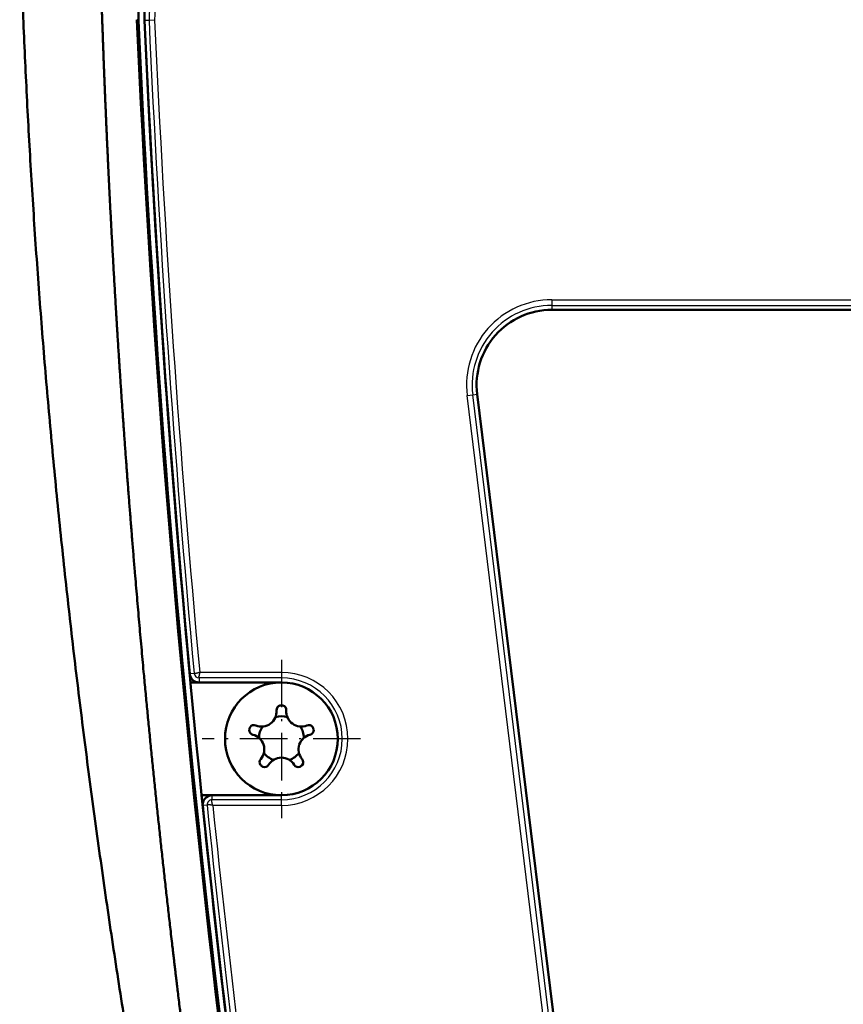
# Model space of a CAD drawing. Extents: x 0 to 594, y 0 to 420.
# Drawn here: x 405 to 449, y 244 to 296 of the extents above; entities that cross this region are included whole.
import ezdxf

# ---------------------------------------------------------------- set-up
doc = ezdxf.new("R2010")
doc.units = 0
doc.linetypes.add('DASHDOT', pattern=[18.5, 12, -3, 0.5, -3])
doc.layers.get('0').update_dxf_attribs({"lineweight": 13})

# ---------------------------------------------------------------- blocks, each defined once
blk = doc.blocks.new('BLOCK1592')
at = {"color": 7, "linetype": 'DASHDOT', "lineweight": 25, "ltscale": 0.210503}
for p, q in [((-46.158, 18.559), (-46.158, 10.139)), ((-41.948, 14.349), (-50.368, 14.349))]:
    blk.add_line(p, q, dxfattribs=at)
blk = doc.blocks.new('BLOCK1598')
at = {"color": 7, "lineweight": 25, "ltscale": 0.002505}
blk.add_line((-53.765, 52.538), (-53.844, 52.6), dxfattribs=at)
at = {"color": 7, "lineweight": 25, "ltscale": 0.005963}
for p, q in [((-53.202, 52.563), (-53.44, 52.553)), ((-31.774, 37.406), (-31.774, 37.168)), ((-35.981, 32.651), (-35.744, 32.68)), ((-50.799, 17.825), (-51.036, 17.803)), ((-50.539, 17.588), (-50.539, 17.349)), ((-46.158, 17.588), (-46.158, 17.349)), ((-49.851, 11.111), (-49.851, 11.349)), ((-46.158, 11.111), (-46.158, 11.349)), ((-50.111, 10.822), (-50.348, 10.798))]:
    blk.add_line(p, q, dxfattribs=at)
at = {"color": 7, "lineweight": 25, "ltscale": 0.007471}
for p, q in [((-52.903, 52.577), (-53.202, 52.563)), ((-31.774, 37.705), (-31.774, 37.406)), ((-36.278, 32.615), (-35.981, 32.651)), ((-46.158, 17.886), (-46.158, 17.588)), ((-46.158, 10.812), (-46.158, 11.111))]:
    blk.add_line(p, q, dxfattribs=at)
at = {"color": 7, "lineweight": 25}
for p, q in [((-31.774, 37.705), (31.774, 37.705)), ((-31.774, 37.406), (31.774, 37.406)), ((-29.279, -24.385), (-36.278, 32.615)), ((-28.982, -24.349), (-35.981, 32.651))]:
    blk.add_line(p, q, dxfattribs=at)
at = {"color": 7, "lineweight": 50}
for p, q in [((-31.774, 37.168), (31.774, 37.168)), ((-31.774, 37.168), (31.774, 37.168)), ((-28.745, -24.32), (-35.744, 32.68)), ((-28.745, -24.32), (-35.744, 32.68))]:
    blk.add_line(p, q, dxfattribs=at)
at = {"color": 7, "lineweight": 25, "ltscale": 0.108661}
blk.add_line((-46.158, 17.886), (-50.505, 17.886), dxfattribs=at)
at = {"color": 7, "lineweight": 50, "ltscale": 0.120895}
blk.add_line((-46.158, 17.349), (-50.994, 17.349), dxfattribs=at)
at = {"color": 7, "lineweight": 25, "ltscale": 0.109512}
blk.add_line((-46.158, 17.588), (-50.539, 17.588), dxfattribs=at)
at = {"color": 7, "lineweight": 50, "ltscale": 0.109512}
blk.add_line((-46.158, 17.349), (-50.539, 17.349), dxfattribs=at)
at = {"color": 7, "lineweight": 50, "ltscale": 0.106166}
blk.add_line((-46.158, 11.349), (-50.405, 11.349), dxfattribs=at)
at = {"color": 7, "lineweight": 50, "ltscale": 0.092315}
blk.add_line((-46.158, 11.349), (-49.851, 11.349), dxfattribs=at)
at = {"color": 7, "lineweight": 25, "ltscale": 0.092315}
blk.add_line((-46.158, 11.111), (-49.851, 11.111), dxfattribs=at)
at = {"color": 7, "lineweight": 25, "ltscale": 0.09128}
blk.add_line((-46.158, 10.812), (-49.809, 10.812), dxfattribs=at)
at = {"color": 7, "lineweight": 50}
blk.add_circle((-46.158, 14.349), 3, dxfattribs=at)
for centre, radius, start, end in [((-49.769, 52.718), 4, 92.9434, 182.5796), ((-49.769, 52.718), 3.674, 92.9434, 182.5796), ((-49.769, 52.718), 3.674, 92.9434, 182.5796), ((-49.769, 52.718), 3.674, 92.9434, 182.5796), ((670.5, 85.234), 725.079, 182.579579, 190.073588), ((670.5, 85.168), 725, 182.579579, 190.073589), ((670.5, 85.168), 724.674, 182.579579, 190.073589), ((670.5, 85.168), 724.674, 182.579579, 185.333879), ((670.5, 85.168), 724.674, 182.579579, 185.369894), ((-31.774, 33.168), 4, 90, 187), ((-31.774, 33.168), 4, 90, 187), ((-50.539, 17.849), 0.5, 185.3339, 270), ((-46.158, 14.349), 3, 270, 450), ((-46.158, 14.349), 3, 270, 450), ((-47.216, 15.805), 0.8, 247.8898, 4.1102), ((-46.158, 15.881), 0.261, 107.3992, 184.1102), ((-46.158, 14.349), 1.783, 87.4934, 92.5068), ((-46.158, 15.881), 0.261, 355.8898, 72.6008), ((-45.1, 15.805), 0.8, 175.8898, 292.1102), ((-46.158, 14.349), 1.2, 74.7419, 105.258), ((-46.158, 14.349), 1.783, 159.4935, 164.5066), ((-47.615, 14.823), 0.261, 179.3992, 256.1102), ((-47.615, 14.823), 0.261, 67.8898, 144.6008), ((-46.158, 14.349), 1.2, 146.7419, 177.2581), ((-46.158, 14.349), 1.2, 2.7418, 33.258), ((-44.701, 14.823), 0.261, 35.3992, 112.1102), ((-44.701, 14.823), 0.261, 283.8898, 0.6008), ((-46.158, 14.349), 1.783, 15.4934, 20.5066), ((-47.87, 13.793), 0.8, 319.8898, 76.1102), ((-44.446, 13.793), 0.8, 103.8898, 220.1102), ((-47.059, 13.109), 0.261, 139.8898, 216.6008), ((-46.158, 14.349), 1.2, 218.742, 249.2582), ((-46.158, 12.549), 0.8, 31.8898, 148.1102), ((-46.158, 14.349), 1.2, 290.7419, 321.2581), ((-45.258, 13.109), 0.261, 323.3992, 40.1102), ((-46.158, 14.349), 1.783, 231.4934, 236.5066), ((-47.059, 13.109), 0.261, 251.3992, 328.1102), ((-45.258, 13.109), 0.261, 211.8898, 288.6008), ((-46.158, 14.349), 1.783, 303.4934, 308.5068), ((670.5, 85.168), 724.674, 185.846562, 189.892567), ((-49.851, 10.849), 0.5, 90, 185.8904), ((670.5, 85.168), 724.674, 185.89038, 189.859311)]:
    blk.add_arc(centre, radius, start, end, dxfattribs=at)
at = {"color": 7, "lineweight": 25}
for centre, radius, start, end in [((-49.769, 52.718), 3.436, 92.9434, 182.5796), ((-49.769, 52.718), 3.137, 92.9434, 182.5796), ((670.5, 85.168), 724.436, 182.579579, 185.333879), ((670.5, 85.168), 724.137, 182.579579, 185.331186), ((-31.774, 33.168), 4.537, 90, 187), ((-31.774, 33.168), 4.239, 90, 187), ((-50.537, 17.851), 0.263, 185.7298, 269.6041), ((-46.158, 14.349), 3.537, 270, 450), ((-46.158, 14.349), 3.239, 270, 450), ((-49.849, 10.847), 0.263, 90.4815, 185.4089), ((670.5, 85.168), 724.436, 185.89038, 189.859311), ((670.5, 85.168), 724.137, 185.893658, 189.856824)]:
    blk.add_arc(centre, radius, start, end, dxfattribs=at)
at = {"color": 7, "lineweight": 50}
for points, degree, knots in [([(-60.084, 58.22), (-60.045, 56.825), (-59.953, 54.032), (-59.774, 49.842), (-59.555, 45.649), (-59.294, 41.454), (-58.993, 37.257), (-58.651, 33.058), (-58.269, 28.859), (-57.848, 24.66), (-57.388, 20.46), (-56.889, 16.261), (-56.353, 12.063), (-55.78, 7.866), (-55.171, 3.671), (-54.526, -0.523), (-53.847, -4.714), (-53.134, -8.902), (-52.389, -13.088), (-51.612, -17.27), (-50.804, -21.449), (-49.966, -25.624), (-49.1, -29.794), (-48.205, -33.96), (-47.284, -38.121), (-46.652, -40.892), (-46.332, -42.276)], 3, [0, 0, 0, 0, 4.188428, 8.382158, 12.580957, 16.784543, 20.992521, 25.20472, 29.421143, 33.641686, 37.866237, 42.094724, 46.326988, 50.562804, 54.802037, 59.044664, 63.290533, 67.539406, 71.790937, 76.044898, 80.301044, 84.559115, 88.818693, 93.079592, 97.34153, 101.604157, 101.604157, 101.604157, 101.604157]), ([(-55.714, 53.204), (-55.621, 50.442), (-55.512, 47.681), (-55.388, 44.923), (-55.196, 41.146), (-54.975, 37.376), (-54.913, 36.356), (-54.518, 30.078), (-54.041, 23.826), (-53.586, 18.613), (-52.866, 11.27), (-52.042, 3.986), (-51.791, 1.853), (-50.995, -4.69), (-50.121, -11.178), (-49.499, -15.531), (-48.337, -23.225), (-47.087, -30.829), (-46.524, -34.141), (-45.946, -37.435), (-45.355, -40.71)], 5, [0, 0, 0, 0, 0, 0, 19.485781, 19.485781, 19.485781, 26.723359, 26.723359, 26.723359, 64.045667, 64.045667, 64.045667, 79.559847, 79.559847, 79.559847, 111.747313, 111.747313, 111.747313, 136.815875, 136.815875, 136.815875, 136.815875, 136.815875, 136.815875])]:
    blk.add_open_spline(points, degree=degree, knots=knots, dxfattribs=at)
at = {"color": 7, "lineweight": 25}
for points, knots in [([(-46.336, -42.208), (-47.256, -38.224), (-48.148, -34.232), (-49.01, -30.235), (-51.081, -20.232), (-52.939, -10.197), (-53.972, -4.165), (-55.86, 7.896), (-57.373, 19.984), (-58.032, 26.046), (-58.957, 36.106), (-59.59, 46.165), (-59.797, 50.191), (-59.956, 54.203), (-60.068, 58.212)], [0, 0, 0, 0, 0, 0, 36.349448, 36.349448, 36.349448, 90.829594, 90.829594, 90.829594, 145.182075, 145.182075, 145.182075, 181.291581, 181.291581, 181.291581, 181.291581, 181.291581, 181.291581]), ([(-50.505, 17.886), (-50.537, 17.875), (-50.569, 17.864), (-50.602, 17.854), (-50.633, 17.845), (-50.663, 17.836), (-50.663, 17.836), (-50.664, 17.836), (-50.666, 17.836), (-50.666, 17.836), (-50.667, 17.835), (-50.668, 17.835), (-50.669, 17.835), (-50.67, 17.834), (-50.671, 17.834), (-50.672, 17.834), (-50.673, 17.834), (-50.674, 17.833), (-50.675, 17.833), (-50.676, 17.833), (-50.677, 17.833), (-50.678, 17.832), (-50.679, 17.832), (-50.68, 17.832), (-50.68, 17.832), (-50.681, 17.831), (-50.683, 17.831), (-50.683, 17.831), (-50.684, 17.831), (-50.685, 17.83), (-50.686, 17.83), (-50.687, 17.83), (-50.688, 17.829), (-50.688, 17.829), (-50.69, 17.829), (-50.691, 17.829), (-50.691, 17.829), (-50.692, 17.828), (-50.694, 17.828), (-50.694, 17.828), (-50.695, 17.828), (-50.696, 17.827), (-50.697, 17.827), (-50.698, 17.827), (-50.699, 17.827), (-50.7, 17.827), (-50.7, 17.826), (-50.701, 17.826), (-50.702, 17.826), (-50.703, 17.826), (-50.704, 17.825), (-50.705, 17.825), (-50.706, 17.825), (-50.707, 17.825), (-50.707, 17.825), (-50.708, 17.824), (-50.709, 17.824), (-50.71, 17.824), (-50.711, 17.824), (-50.712, 17.824), (-50.712, 17.824), (-50.713, 17.823), (-50.714, 17.823), (-50.714, 17.823), (-50.715, 17.823), (-50.716, 17.823), (-50.717, 17.822), (-50.717, 17.822), (-50.718, 17.822), (-50.719, 17.822), (-50.72, 17.822), (-50.72, 17.822), (-50.721, 17.821), (-50.722, 17.821), (-50.723, 17.821), (-50.723, 17.821), (-50.724, 17.821), (-50.725, 17.821), (-50.725, 17.821), (-50.726, 17.82), (-50.727, 17.82), (-50.728, 17.82), (-50.728, 17.82), (-50.729, 17.82), (-50.73, 17.82), (-50.73, 17.819), (-50.731, 17.819), (-50.731, 17.819), (-50.732, 17.819), (-50.733, 17.819), (-50.733, 17.819), (-50.734, 17.819), (-50.735, 17.818), (-50.736, 17.818), (-50.736, 17.818), (-50.737, 17.818), (-50.738, 17.818), (-50.738, 17.818), (-50.739, 17.818), (-50.739, 17.818), (-50.74, 17.817), (-50.741, 17.817), (-50.741, 17.817), (-50.742, 17.817), (-50.743, 17.817), (-50.743, 17.817), (-50.744, 17.817), (-50.745, 17.817), (-50.745, 17.817), (-50.746, 17.817), (-50.746, 17.816), (-50.747, 17.816), (-50.748, 17.816), (-50.748, 17.816), (-50.749, 17.816), (-50.749, 17.816), (-50.75, 17.816), (-50.75, 17.816), (-50.751, 17.816), (-50.752, 17.816), (-50.752, 17.816), (-50.753, 17.815), (-50.753, 17.815), (-50.754, 17.815), (-50.754, 17.815), (-50.755, 17.815), (-50.755, 17.815), (-50.756, 17.815), (-50.757, 17.815), (-50.757, 17.815), (-50.758, 17.815), (-50.758, 17.815), (-50.759, 17.815), (-50.759, 17.815), (-50.76, 17.815), (-50.76, 17.814), (-50.761, 17.814), (-50.761, 17.814), (-50.762, 17.814), (-50.762, 17.814), (-50.763, 17.814), (-50.763, 17.814), (-50.764, 17.814), (-50.764, 17.814), (-50.765, 17.814), (-50.765, 17.814), (-50.766, 17.814), (-50.766, 17.814), (-50.767, 17.814), (-50.767, 17.814), (-50.767, 17.814), (-50.768, 17.814), (-50.769, 17.814), (-50.769, 17.814), (-50.77, 17.814), (-50.771, 17.814), (-50.771, 17.814), (-50.771, 17.814), (-50.772, 17.814), (-50.772, 17.814), (-50.773, 17.814), (-50.773, 17.814), (-50.773, 17.814), (-50.774, 17.814), (-50.774, 17.814), (-50.774, 17.814), (-50.775, 17.814), (-50.776, 17.814), (-50.776, 17.814), (-50.777, 17.814), (-50.778, 17.814), (-50.778, 17.814), (-50.779, 17.814), (-50.78, 17.814), (-50.78, 17.814), (-50.781, 17.814), (-50.782, 17.814), (-50.782, 17.814), (-50.783, 17.814), (-50.784, 17.815), (-50.784, 17.815), (-50.785, 17.815), (-50.786, 17.815), (-50.787, 17.815), (-50.788, 17.816), (-50.789, 17.816), (-50.79, 17.816), (-50.79, 17.817), (-50.791, 17.817), (-50.791, 17.817), (-50.792, 17.817), (-50.792, 17.818), (-50.793, 17.818), (-50.793, 17.818), (-50.794, 17.818), (-50.794, 17.819), (-50.795, 17.819), (-50.796, 17.82), (-50.796, 17.82), (-50.797, 17.821), (-50.797, 17.822), (-50.798, 17.822), (-50.798, 17.823), (-50.798, 17.824), (-50.799, 17.824), (-50.799, 17.824), (-50.799, 17.825)], [0, 0, 0, 0, 0, 0, 0.3330606, 0.3330606, 0.3330606, 0.3382875, 0.3382875, 0.3382875, 0.3440009, 0.3440009, 0.3440009, 0.3497142, 0.3497142, 0.3497142, 0.3554276, 0.3554276, 0.3554276, 0.361141, 0.361141, 0.361141, 0.3668547, 0.3668547, 0.3668547, 0.3725685, 0.3725685, 0.3725685, 0.3782823, 0.3782823, 0.3782823, 0.3839961, 0.3839961, 0.3839961, 0.3897094, 0.3897094, 0.3897094, 0.3954228, 0.3954228, 0.3954228, 0.4011361, 0.4011361, 0.4011361, 0.4068495, 0.4068495, 0.4068495, 0.4125629, 0.4125629, 0.4125629, 0.4182764, 0.4182764, 0.4182764, 0.42399, 0.42399, 0.42399, 0.4297035, 0.4297035, 0.4297035, 0.4348737, 0.4348737, 0.4348737, 0.4400439, 0.4400439, 0.4400439, 0.445214, 0.445214, 0.445214, 0.450384, 0.450384, 0.450384, 0.4555552, 0.4555552, 0.4555552, 0.4607263, 0.4607263, 0.4607263, 0.4658974, 0.4658974, 0.4658974, 0.4710685, 0.4710685, 0.4710685, 0.4762399, 0.4762399, 0.4762399, 0.4814113, 0.4814113, 0.4814113, 0.4865828, 0.4865828, 0.4865828, 0.4917543, 0.4917543, 0.4917543, 0.4969253, 0.4969253, 0.4969253, 0.5020963, 0.5020963, 0.5020963, 0.5072676, 0.5072676, 0.5072676, 0.5124388, 0.5124388, 0.5124388, 0.5175392, 0.5175392, 0.5175392, 0.5226395, 0.5226395, 0.5226395, 0.5277402, 0.5277402, 0.5277402, 0.5328408, 0.5328408, 0.5328408, 0.5379409, 0.5379409, 0.5379409, 0.543041, 0.543041, 0.543041, 0.5481413, 0.5481413, 0.5481413, 0.5532416, 0.5532416, 0.5532416, 0.5583418, 0.5583418, 0.5583418, 0.5634421, 0.5634421, 0.5634421, 0.5685427, 0.5685427, 0.5685427, 0.5736433, 0.5736433, 0.5736433, 0.578744, 0.578744, 0.578744, 0.5838448, 0.5838448, 0.5838448, 0.5889459, 0.5889459, 0.5889459, 0.5940469, 0.5940469, 0.5940469, 0.6037171, 0.6037171, 0.6037171, 0.6085525, 0.6085525, 0.6085525, 0.613388, 0.613388, 0.613388, 0.6182232, 0.6182232, 0.6182232, 0.6230584, 0.6230584, 0.6230584, 0.6327277, 0.6327277, 0.6327277, 0.6423969, 0.6423969, 0.6423969, 0.6520661, 0.6520661, 0.6520661, 0.6617352, 0.6617352, 0.6617352, 0.6714043, 0.6714043, 0.6714043, 0.6962129, 0.6962129, 0.6962129, 0.7086179, 0.7086179, 0.7086179, 0.7210229, 0.7210229, 0.7210229, 0.7333947, 0.7333947, 0.7333947, 0.7457665, 0.7457665, 0.7457665, 0.7705095, 0.7705095, 0.7705095, 0.7871994, 0.7871994, 0.7871994, 0.8038893, 0.8038893, 0.8038893, 0.8038893, 0.8038893, 0.8038893]), ([(-50.505, 17.886), (-50.513, 17.853), (-50.521, 17.82), (-50.528, 17.787), (-50.534, 17.754), (-50.54, 17.724), (-50.54, 17.724), (-50.54, 17.723), (-50.54, 17.721), (-50.54, 17.721), (-50.541, 17.72), (-50.541, 17.719), (-50.541, 17.718), (-50.541, 17.717), (-50.541, 17.716), (-50.541, 17.715), (-50.542, 17.714), (-50.542, 17.713), (-50.542, 17.712), (-50.542, 17.711), (-50.542, 17.71), (-50.542, 17.709), (-50.543, 17.708), (-50.543, 17.707), (-50.543, 17.706), (-50.543, 17.705), (-50.543, 17.704), (-50.543, 17.704), (-50.544, 17.702), (-50.544, 17.701), (-50.544, 17.701), (-50.544, 17.7), (-50.544, 17.698), (-50.544, 17.698), (-50.545, 17.697), (-50.545, 17.696), (-50.545, 17.695), (-50.545, 17.694), (-50.545, 17.693), (-50.545, 17.692), (-50.545, 17.691), (-50.546, 17.69), (-50.546, 17.69), (-50.546, 17.689), (-50.546, 17.688), (-50.546, 17.687), (-50.546, 17.686), (-50.546, 17.685), (-50.547, 17.684), (-50.547, 17.683), (-50.547, 17.682), (-50.547, 17.681), (-50.547, 17.68), (-50.547, 17.679), (-50.547, 17.679), (-50.547, 17.678), (-50.548, 17.677), (-50.548, 17.677), (-50.548, 17.675), (-50.548, 17.674), (-50.548, 17.674), (-50.548, 17.673), (-50.548, 17.672), (-50.548, 17.672), (-50.548, 17.671), (-50.549, 17.67), (-50.549, 17.669), (-50.549, 17.669), (-50.549, 17.668), (-50.549, 17.667), (-50.549, 17.666), (-50.549, 17.666), (-50.549, 17.665), (-50.549, 17.664), (-50.549, 17.663), (-50.549, 17.663), (-50.55, 17.662), (-50.55, 17.661), (-50.55, 17.661), (-50.55, 17.66), (-50.55, 17.659), (-50.55, 17.658), (-50.55, 17.658), (-50.55, 17.657), (-50.55, 17.656), (-50.55, 17.655), (-50.55, 17.655), (-50.55, 17.654), (-50.551, 17.653), (-50.551, 17.652), (-50.551, 17.652), (-50.551, 17.651), (-50.551, 17.651), (-50.551, 17.65), (-50.551, 17.649), (-50.551, 17.649), (-50.551, 17.648), (-50.551, 17.647), (-50.551, 17.647), (-50.551, 17.646), (-50.551, 17.645), (-50.551, 17.645), (-50.551, 17.644), (-50.552, 17.643), (-50.552, 17.643), (-50.552, 17.642), (-50.552, 17.642), (-50.552, 17.641), (-50.552, 17.64), (-50.552, 17.64), (-50.552, 17.639), (-50.552, 17.639), (-50.552, 17.638), (-50.552, 17.637), (-50.552, 17.637), (-50.552, 17.636), (-50.552, 17.635), (-50.552, 17.635), (-50.552, 17.635), (-50.552, 17.634), (-50.552, 17.633), (-50.552, 17.633), (-50.552, 17.632), (-50.552, 17.632), (-50.552, 17.631), (-50.552, 17.631), (-50.552, 17.63), (-50.552, 17.629), (-50.552, 17.629), (-50.552, 17.629), (-50.552, 17.628), (-50.552, 17.627), (-50.552, 17.627), (-50.552, 17.626), (-50.552, 17.626), (-50.552, 17.625), (-50.552, 17.625), (-50.552, 17.624), (-50.552, 17.624), (-50.552, 17.623), (-50.552, 17.623), (-50.552, 17.622), (-50.552, 17.622), (-50.552, 17.621), (-50.552, 17.621), (-50.552, 17.62), (-50.552, 17.62), (-50.552, 17.62), (-50.552, 17.619), (-50.552, 17.618), (-50.552, 17.618), (-50.552, 17.617), (-50.552, 17.617), (-50.552, 17.616), (-50.552, 17.615), (-50.552, 17.615), (-50.552, 17.614), (-50.552, 17.614), (-50.552, 17.613), (-50.552, 17.613), (-50.552, 17.613), (-50.552, 17.612), (-50.552, 17.612), (-50.552, 17.612), (-50.552, 17.611), (-50.552, 17.611), (-50.552, 17.61), (-50.552, 17.61), (-50.552, 17.609), (-50.552, 17.608), (-50.551, 17.607), (-50.551, 17.607), (-50.551, 17.606), (-50.551, 17.606), (-50.551, 17.605), (-50.551, 17.605), (-50.551, 17.604), (-50.551, 17.604), (-50.55, 17.603), (-50.55, 17.602), (-50.55, 17.602), (-50.55, 17.601), (-50.549, 17.6), (-50.549, 17.599), (-50.549, 17.598), (-50.548, 17.597), (-50.548, 17.596), (-50.548, 17.596), (-50.547, 17.595), (-50.547, 17.595), (-50.547, 17.594), (-50.546, 17.593), (-50.546, 17.593), (-50.546, 17.593), (-50.545, 17.592), (-50.545, 17.592), (-50.544, 17.591), (-50.544, 17.591), (-50.543, 17.59), (-50.542, 17.59), (-50.542, 17.589), (-50.541, 17.589), (-50.541, 17.588), (-50.54, 17.588), (-50.539, 17.588), (-50.539, 17.588), (-50.539, 17.588)], [0, 0, 0, 0, 0, 0, 0.3330567, 0.3330567, 0.3330567, 0.3382835, 0.3382835, 0.3382835, 0.3439969, 0.3439969, 0.3439969, 0.3497102, 0.3497102, 0.3497102, 0.3554236, 0.3554236, 0.3554236, 0.361137, 0.361137, 0.361137, 0.3668507, 0.3668507, 0.3668507, 0.3725645, 0.3725645, 0.3725645, 0.3782783, 0.3782783, 0.3782783, 0.3839921, 0.3839921, 0.3839921, 0.3897054, 0.3897054, 0.3897054, 0.3954187, 0.3954187, 0.3954187, 0.4011321, 0.4011321, 0.4011321, 0.4068454, 0.4068454, 0.4068454, 0.4125589, 0.4125589, 0.4125589, 0.4182723, 0.4182723, 0.4182723, 0.4239859, 0.4239859, 0.4239859, 0.4296994, 0.4296994, 0.4296994, 0.4348696, 0.4348696, 0.4348696, 0.4400397, 0.4400397, 0.4400397, 0.4452098, 0.4452098, 0.4452098, 0.4503799, 0.4503799, 0.4503799, 0.455551, 0.455551, 0.455551, 0.4607221, 0.4607221, 0.4607221, 0.4658932, 0.4658932, 0.4658932, 0.4710643, 0.4710643, 0.4710643, 0.4762357, 0.4762357, 0.4762357, 0.481407, 0.481407, 0.481407, 0.4865785, 0.4865785, 0.4865785, 0.49175, 0.49175, 0.49175, 0.4969209, 0.4969209, 0.4969209, 0.5020919, 0.5020919, 0.5020919, 0.5072632, 0.5072632, 0.5072632, 0.5124344, 0.5124344, 0.5124344, 0.5175347, 0.5175347, 0.5175347, 0.5226351, 0.5226351, 0.5226351, 0.5277357, 0.5277357, 0.5277357, 0.5328364, 0.5328364, 0.5328364, 0.5379365, 0.5379365, 0.5379365, 0.5430366, 0.5430366, 0.5430366, 0.5481368, 0.5481368, 0.5481368, 0.5532371, 0.5532371, 0.5532371, 0.5583373, 0.5583373, 0.5583373, 0.5634376, 0.5634376, 0.5634376, 0.5685382, 0.5685382, 0.5685382, 0.5736388, 0.5736388, 0.5736388, 0.5787395, 0.5787395, 0.5787395, 0.5838402, 0.5838402, 0.5838402, 0.5889413, 0.5889413, 0.5889413, 0.5940423, 0.5940423, 0.5940423, 0.6037125, 0.6037125, 0.6037125, 0.6085479, 0.6085479, 0.6085479, 0.6133834, 0.6133834, 0.6133834, 0.6182185, 0.6182185, 0.6182185, 0.6230537, 0.6230537, 0.6230537, 0.632723, 0.632723, 0.632723, 0.6423922, 0.6423922, 0.6423922, 0.6520613, 0.6520613, 0.6520613, 0.6617303, 0.6617303, 0.6617303, 0.6713994, 0.6713994, 0.6713994, 0.696208, 0.696208, 0.696208, 0.7086131, 0.7086131, 0.7086131, 0.7210181, 0.7210181, 0.7210181, 0.7333898, 0.7333898, 0.7333898, 0.7457616, 0.7457616, 0.7457616, 0.7705045, 0.7705045, 0.7705045, 0.7871946, 0.7871946, 0.7871946, 0.8038847, 0.8038847, 0.8038847, 0.8038847, 0.8038847, 0.8038847]), ([(-49.809, 10.812), (-49.819, 10.845), (-49.829, 10.878), (-49.837, 10.913), (-49.845, 10.946), (-49.852, 10.976), (-49.852, 10.976), (-49.852, 10.977), (-49.852, 10.978), (-49.852, 10.979), (-49.852, 10.98), (-49.853, 10.981), (-49.853, 10.982), (-49.853, 10.982), (-49.853, 10.983), (-49.853, 10.984), (-49.854, 10.985), (-49.854, 10.986), (-49.854, 10.986), (-49.854, 10.988), (-49.854, 10.989), (-49.854, 10.989), (-49.855, 10.99), (-49.855, 10.991), (-49.855, 10.992), (-49.855, 10.993), (-49.855, 10.994), (-49.855, 10.994), (-49.856, 10.995), (-49.856, 10.996), (-49.856, 10.997), (-49.856, 10.998), (-49.856, 10.999), (-49.856, 10.999), (-49.857, 11), (-49.857, 11.001), (-49.857, 11.002), (-49.857, 11.003), (-49.857, 11.004), (-49.857, 11.004), (-49.858, 11.005), (-49.858, 11.006), (-49.858, 11.007), (-49.858, 11.008), (-49.858, 11.009), (-49.858, 11.009), (-49.859, 11.01), (-49.859, 11.011), (-49.859, 11.012), (-49.859, 11.013), (-49.859, 11.014), (-49.859, 11.014), (-49.86, 11.015), (-49.86, 11.016), (-49.86, 11.017), (-49.86, 11.018), (-49.86, 11.019), (-49.86, 11.019), (-49.86, 11.02), (-49.861, 11.021), (-49.861, 11.022), (-49.861, 11.023), (-49.861, 11.024), (-49.861, 11.025), (-49.861, 11.025), (-49.862, 11.026), (-49.862, 11.027), (-49.862, 11.028), (-49.862, 11.029), (-49.862, 11.029), (-49.862, 11.03), (-49.862, 11.031), (-49.862, 11.032), (-49.863, 11.033), (-49.863, 11.034), (-49.863, 11.034), (-49.863, 11.035), (-49.863, 11.036), (-49.863, 11.036), (-49.863, 11.037), (-49.864, 11.038), (-49.864, 11.039), (-49.864, 11.04), (-49.864, 11.04), (-49.864, 11.041), (-49.864, 11.042), (-49.864, 11.043), (-49.864, 11.043), (-49.864, 11.044), (-49.865, 11.045), (-49.865, 11.046), (-49.865, 11.047), (-49.865, 11.047), (-49.865, 11.048), (-49.865, 11.049), (-49.865, 11.05), (-49.865, 11.05), (-49.865, 11.051), (-49.865, 11.052), (-49.865, 11.052), (-49.866, 11.053), (-49.866, 11.053), (-49.866, 11.054), (-49.866, 11.055), (-49.866, 11.055), (-49.866, 11.056), (-49.866, 11.057), (-49.866, 11.057), (-49.866, 11.058), (-49.866, 11.059), (-49.866, 11.059), (-49.866, 11.059), (-49.866, 11.06), (-49.866, 11.061), (-49.866, 11.061), (-49.866, 11.062), (-49.867, 11.063), (-49.867, 11.063), (-49.867, 11.064), (-49.867, 11.065), (-49.867, 11.065), (-49.867, 11.066), (-49.867, 11.066), (-49.867, 11.067), (-49.867, 11.067), (-49.867, 11.068), (-49.867, 11.068), (-49.867, 11.069), (-49.867, 11.07), (-49.867, 11.07), (-49.867, 11.071), (-49.867, 11.071), (-49.867, 11.072), (-49.867, 11.072), (-49.867, 11.073), (-49.867, 11.073), (-49.867, 11.074), (-49.867, 11.075), (-49.867, 11.075), (-49.867, 11.075), (-49.867, 11.076), (-49.867, 11.076), (-49.867, 11.077), (-49.867, 11.077), (-49.867, 11.078), (-49.867, 11.078), (-49.867, 11.079), (-49.867, 11.079), (-49.867, 11.08), (-49.867, 11.08), (-49.867, 11.081), (-49.867, 11.081), (-49.867, 11.081), (-49.867, 11.082), (-49.867, 11.082), (-49.867, 11.083), (-49.867, 11.083), (-49.867, 11.084), (-49.867, 11.084), (-49.867, 11.084), (-49.867, 11.085), (-49.867, 11.085), (-49.867, 11.086), (-49.867, 11.086), (-49.867, 11.087), (-49.867, 11.087), (-49.867, 11.087), (-49.867, 11.088), (-49.867, 11.088), (-49.867, 11.088), (-49.867, 11.089), (-49.866, 11.089), (-49.866, 11.089), (-49.866, 11.09), (-49.866, 11.09), (-49.866, 11.09), (-49.866, 11.091), (-49.866, 11.091), (-49.866, 11.091), (-49.866, 11.092), (-49.866, 11.092), (-49.866, 11.093), (-49.866, 11.093), (-49.866, 11.094), (-49.865, 11.094), (-49.865, 11.095), (-49.865, 11.095), (-49.865, 11.096), (-49.865, 11.097), (-49.865, 11.097), (-49.865, 11.097), (-49.864, 11.098), (-49.864, 11.098), (-49.864, 11.098), (-49.864, 11.099), (-49.864, 11.099), (-49.864, 11.099), (-49.864, 11.1), (-49.863, 11.1), (-49.863, 11.1), (-49.863, 11.101), (-49.863, 11.101), (-49.862, 11.102), (-49.862, 11.103), (-49.862, 11.103), (-49.861, 11.104), (-49.861, 11.104), (-49.861, 11.104), (-49.86, 11.105), (-49.859, 11.106), (-49.859, 11.106), (-49.859, 11.106), (-49.858, 11.107), (-49.858, 11.107), (-49.857, 11.107), (-49.857, 11.108), (-49.857, 11.108), (-49.856, 11.109), (-49.855, 11.109), (-49.855, 11.109), (-49.854, 11.11), (-49.853, 11.11), (-49.853, 11.11), (-49.852, 11.11), (-49.852, 11.11), (-49.851, 11.11), (-49.851, 11.111), (-49.851, 11.111)], [0, 0, 0, 0, 0, 0, 0.3352617, 0.3352617, 0.3352617, 0.3403216, 0.3403216, 0.3403216, 0.3453813, 0.3453813, 0.3453813, 0.350441, 0.350441, 0.350441, 0.3554963, 0.3554963, 0.3554963, 0.3605517, 0.3605517, 0.3605517, 0.3656068, 0.3656068, 0.3656068, 0.3706619, 0.3706619, 0.3706619, 0.3757177, 0.3757177, 0.3757177, 0.3807735, 0.3807735, 0.3807735, 0.3858289, 0.3858289, 0.3858289, 0.3908844, 0.3908844, 0.3908844, 0.3959396, 0.3959396, 0.3959396, 0.4009948, 0.4009948, 0.4009948, 0.4060502, 0.4060502, 0.4060502, 0.4111057, 0.4111057, 0.4111057, 0.4165333, 0.4165333, 0.4165333, 0.4219609, 0.4219609, 0.4219609, 0.4273886, 0.4273886, 0.4273886, 0.4328162, 0.4328162, 0.4328162, 0.4382442, 0.4382442, 0.4382442, 0.4436722, 0.4436722, 0.4436722, 0.4491003, 0.4491003, 0.4491003, 0.4545284, 0.4545284, 0.4545284, 0.4599565, 0.4599565, 0.4599565, 0.4653846, 0.4653846, 0.4653846, 0.4708127, 0.4708127, 0.4708127, 0.4762409, 0.4762409, 0.4762409, 0.4816697, 0.4816697, 0.4816697, 0.4870986, 0.4870986, 0.4870986, 0.4925272, 0.4925272, 0.4925272, 0.4979558, 0.4979558, 0.4979558, 0.5029987, 0.5029987, 0.5029987, 0.5080415, 0.5080415, 0.5080415, 0.5130847, 0.5130847, 0.5130847, 0.5181279, 0.5181279, 0.5181279, 0.5231704, 0.5231704, 0.5231704, 0.5282129, 0.5282129, 0.5282129, 0.5332554, 0.5332554, 0.5332554, 0.538298, 0.538298, 0.538298, 0.5433405, 0.5433405, 0.5433405, 0.5483831, 0.5483831, 0.5483831, 0.5534258, 0.5534258, 0.5534258, 0.5584685, 0.5584685, 0.5584685, 0.5635114, 0.5635114, 0.5635114, 0.5685543, 0.5685543, 0.5685543, 0.5735967, 0.5735967, 0.5735967, 0.5786392, 0.5786392, 0.5786392, 0.583378, 0.583378, 0.583378, 0.5881167, 0.5881167, 0.5881167, 0.5928565, 0.5928565, 0.5928565, 0.5975963, 0.5975963, 0.5975963, 0.6023356, 0.6023356, 0.6023356, 0.607075, 0.607075, 0.607075, 0.6118142, 0.6118142, 0.6118142, 0.6165535, 0.6165535, 0.6165535, 0.6212932, 0.6212932, 0.6212932, 0.626033, 0.626033, 0.626033, 0.6307722, 0.6307722, 0.6307722, 0.6355114, 0.6355114, 0.6355114, 0.6449893, 0.6449893, 0.6449893, 0.6544672, 0.6544672, 0.6544672, 0.6606294, 0.6606294, 0.6606294, 0.6667916, 0.6667916, 0.6667916, 0.6729538, 0.6729538, 0.6729538, 0.679116, 0.679116, 0.679116, 0.6914404, 0.6914404, 0.6914404, 0.7037648, 0.7037648, 0.7037648, 0.715864, 0.715864, 0.715864, 0.7279633, 0.7279633, 0.7279633, 0.7400625, 0.7400625, 0.7400625, 0.7521617, 0.7521617, 0.7521617, 0.7705366, 0.7705366, 0.7705366, 0.7797241, 0.7797241, 0.7797241, 0.7889117, 0.7889117, 0.7889117, 0.7889117, 0.7889117, 0.7889117]), ([(-49.809, 10.812), (-49.843, 10.818), (-49.877, 10.824), (-49.913, 10.829), (-49.946, 10.833), (-49.977, 10.837), (-49.977, 10.837), (-49.978, 10.837), (-49.979, 10.837), (-49.98, 10.837), (-49.981, 10.837), (-49.982, 10.837), (-49.983, 10.838), (-49.984, 10.838), (-49.985, 10.838), (-49.985, 10.838), (-49.986, 10.838), (-49.987, 10.838), (-49.988, 10.838), (-49.989, 10.838), (-49.99, 10.838), (-49.99, 10.838), (-49.991, 10.838), (-49.993, 10.839), (-49.993, 10.839), (-49.994, 10.839), (-49.995, 10.839), (-49.996, 10.839), (-49.997, 10.839), (-49.998, 10.839), (-49.998, 10.839), (-49.999, 10.839), (-50, 10.839), (-50.001, 10.839), (-50.002, 10.839), (-50.003, 10.84), (-50.003, 10.84), (-50.004, 10.84), (-50.005, 10.84), (-50.006, 10.84), (-50.007, 10.84), (-50.008, 10.84), (-50.009, 10.84), (-50.009, 10.84), (-50.01, 10.84), (-50.011, 10.84), (-50.012, 10.84), (-50.013, 10.84), (-50.013, 10.841), (-50.014, 10.841), (-50.015, 10.841), (-50.016, 10.841), (-50.017, 10.841), (-50.018, 10.841), (-50.018, 10.841), (-50.019, 10.841), (-50.021, 10.841), (-50.021, 10.841), (-50.022, 10.841), (-50.023, 10.841), (-50.024, 10.841), (-50.025, 10.841), (-50.025, 10.841), (-50.026, 10.842), (-50.027, 10.842), (-50.028, 10.842), (-50.029, 10.842), (-50.03, 10.842), (-50.031, 10.842), (-50.031, 10.842), (-50.032, 10.842), (-50.033, 10.842), (-50.033, 10.842), (-50.035, 10.842), (-50.036, 10.842), (-50.036, 10.842), (-50.037, 10.842), (-50.038, 10.842), (-50.038, 10.842), (-50.039, 10.842), (-50.04, 10.842), (-50.041, 10.842), (-50.042, 10.842), (-50.042, 10.842), (-50.043, 10.843), (-50.044, 10.843), (-50.045, 10.843), (-50.045, 10.843), (-50.046, 10.843), (-50.047, 10.843), (-50.048, 10.843), (-50.049, 10.843), (-50.05, 10.843), (-50.05, 10.843), (-50.051, 10.843), (-50.052, 10.843), (-50.052, 10.843), (-50.053, 10.843), (-50.054, 10.843), (-50.054, 10.843), (-50.055, 10.843), (-50.056, 10.843), (-50.056, 10.843), (-50.057, 10.843), (-50.057, 10.843), (-50.058, 10.843), (-50.059, 10.843), (-50.06, 10.843), (-50.06, 10.843), (-50.061, 10.843), (-50.062, 10.843), (-50.062, 10.843), (-50.062, 10.843), (-50.063, 10.843), (-50.064, 10.843), (-50.064, 10.843), (-50.065, 10.843), (-50.066, 10.843), (-50.066, 10.843), (-50.067, 10.843), (-50.067, 10.843), (-50.068, 10.843), (-50.069, 10.843), (-50.069, 10.843), (-50.07, 10.843), (-50.07, 10.843), (-50.07, 10.843), (-50.071, 10.843), (-50.072, 10.843), (-50.072, 10.843), (-50.073, 10.843), (-50.073, 10.843), (-50.074, 10.843), (-50.075, 10.842), (-50.075, 10.842), (-50.075, 10.842), (-50.076, 10.842), (-50.077, 10.842), (-50.077, 10.842), (-50.078, 10.842), (-50.078, 10.842), (-50.079, 10.842), (-50.079, 10.842), (-50.08, 10.842), (-50.08, 10.842), (-50.081, 10.842), (-50.081, 10.842), (-50.081, 10.842), (-50.082, 10.842), (-50.082, 10.842), (-50.083, 10.842), (-50.083, 10.842), (-50.084, 10.842), (-50.084, 10.841), (-50.085, 10.841), (-50.085, 10.841), (-50.085, 10.841), (-50.086, 10.841), (-50.086, 10.841), (-50.086, 10.841), (-50.087, 10.841), (-50.087, 10.841), (-50.088, 10.841), (-50.088, 10.841), (-50.089, 10.841), (-50.089, 10.841), (-50.089, 10.841), (-50.09, 10.84), (-50.09, 10.84), (-50.09, 10.84), (-50.091, 10.84), (-50.091, 10.84), (-50.091, 10.84), (-50.092, 10.84), (-50.092, 10.84), (-50.092, 10.84), (-50.093, 10.84), (-50.093, 10.84), (-50.093, 10.839), (-50.094, 10.839), (-50.094, 10.839), (-50.095, 10.839), (-50.095, 10.839), (-50.096, 10.839), (-50.096, 10.839), (-50.097, 10.838), (-50.097, 10.838), (-50.098, 10.838), (-50.098, 10.838), (-50.099, 10.838), (-50.099, 10.837), (-50.099, 10.837), (-50.1, 10.837), (-50.1, 10.837), (-50.1, 10.837), (-50.101, 10.837), (-50.101, 10.836), (-50.101, 10.836), (-50.102, 10.836), (-50.102, 10.836), (-50.103, 10.835), (-50.103, 10.835), (-50.104, 10.835), (-50.104, 10.834), (-50.105, 10.834), (-50.105, 10.833), (-50.105, 10.833), (-50.106, 10.833), (-50.106, 10.832), (-50.107, 10.831), (-50.107, 10.831), (-50.107, 10.831), (-50.108, 10.83), (-50.108, 10.83), (-50.108, 10.829), (-50.109, 10.829), (-50.109, 10.828), (-50.109, 10.827), (-50.11, 10.827), (-50.11, 10.826), (-50.11, 10.825), (-50.11, 10.824), (-50.11, 10.824), (-50.111, 10.824), (-50.111, 10.823), (-50.111, 10.823), (-50.111, 10.823), (-50.111, 10.822)], [0, 0, 0, 0, 0, 0, 0.335266, 0.335266, 0.335266, 0.3403258, 0.3403258, 0.3403258, 0.3453855, 0.3453855, 0.3453855, 0.3504453, 0.3504453, 0.3504453, 0.3555006, 0.3555006, 0.3555006, 0.3605559, 0.3605559, 0.3605559, 0.3656111, 0.3656111, 0.3656111, 0.3706662, 0.3706662, 0.3706662, 0.375722, 0.375722, 0.375722, 0.3807778, 0.3807778, 0.3807778, 0.3858333, 0.3858333, 0.3858333, 0.3908887, 0.3908887, 0.3908887, 0.3959439, 0.3959439, 0.3959439, 0.4009991, 0.4009991, 0.4009991, 0.4060546, 0.4060546, 0.4060546, 0.41111, 0.41111, 0.41111, 0.4165377, 0.4165377, 0.4165377, 0.4219653, 0.4219653, 0.4219653, 0.427393, 0.427393, 0.427393, 0.4328206, 0.4328206, 0.4328206, 0.4382486, 0.4382486, 0.4382486, 0.4436767, 0.4436767, 0.4436767, 0.4491048, 0.4491048, 0.4491048, 0.4545329, 0.4545329, 0.4545329, 0.459961, 0.459961, 0.459961, 0.4653892, 0.4653892, 0.4653892, 0.4708173, 0.4708173, 0.4708173, 0.4762454, 0.4762454, 0.4762454, 0.4816743, 0.4816743, 0.4816743, 0.4871032, 0.4871032, 0.4871032, 0.4925318, 0.4925318, 0.4925318, 0.4979605, 0.4979605, 0.4979605, 0.5030033, 0.5030033, 0.5030033, 0.5080462, 0.5080462, 0.5080462, 0.5130894, 0.5130894, 0.5130894, 0.5181326, 0.5181326, 0.5181326, 0.5231751, 0.5231751, 0.5231751, 0.5282176, 0.5282176, 0.5282176, 0.5332602, 0.5332602, 0.5332602, 0.5383028, 0.5383028, 0.5383028, 0.5433453, 0.5433453, 0.5433453, 0.5483879, 0.5483879, 0.5483879, 0.5534306, 0.5534306, 0.5534306, 0.5584733, 0.5584733, 0.5584733, 0.5635162, 0.5635162, 0.5635162, 0.5685592, 0.5685592, 0.5685592, 0.5736016, 0.5736016, 0.5736016, 0.5786441, 0.5786441, 0.5786441, 0.5833829, 0.5833829, 0.5833829, 0.5881216, 0.5881216, 0.5881216, 0.5928614, 0.5928614, 0.5928614, 0.5976011, 0.5976011, 0.5976011, 0.6023405, 0.6023405, 0.6023405, 0.6070798, 0.6070798, 0.6070798, 0.6118191, 0.6118191, 0.6118191, 0.6165583, 0.6165583, 0.6165583, 0.621298, 0.621298, 0.621298, 0.6260377, 0.6260377, 0.6260377, 0.6307769, 0.6307769, 0.6307769, 0.6355161, 0.6355161, 0.6355161, 0.644994, 0.644994, 0.644994, 0.6544718, 0.6544718, 0.6544718, 0.6606341, 0.6606341, 0.6606341, 0.6667963, 0.6667963, 0.6667963, 0.6729585, 0.6729585, 0.6729585, 0.6791207, 0.6791207, 0.6791207, 0.6914451, 0.6914451, 0.6914451, 0.7037695, 0.7037695, 0.7037695, 0.7158688, 0.7158688, 0.7158688, 0.7279681, 0.7279681, 0.7279681, 0.7400673, 0.7400673, 0.7400673, 0.7521665, 0.7521665, 0.7521665, 0.7705416, 0.7705416, 0.7705416, 0.7797292, 0.7797292, 0.7797292, 0.7889169, 0.7889169, 0.7889169, 0.7889169, 0.7889169, 0.7889169])]:
    blk.add_open_spline(points, degree=5, knots=knots, dxfattribs=at)

msp = doc.modelspace()

# ---------------------------------------------------------------- block references
at = {"lineweight": 0}
for name in ['BLOCK1598', 'BLOCK1592']:
    msp.add_blockref(name, (464.89, 243.457), dxfattribs=at)

doc.saveas('drawing.dxf')
